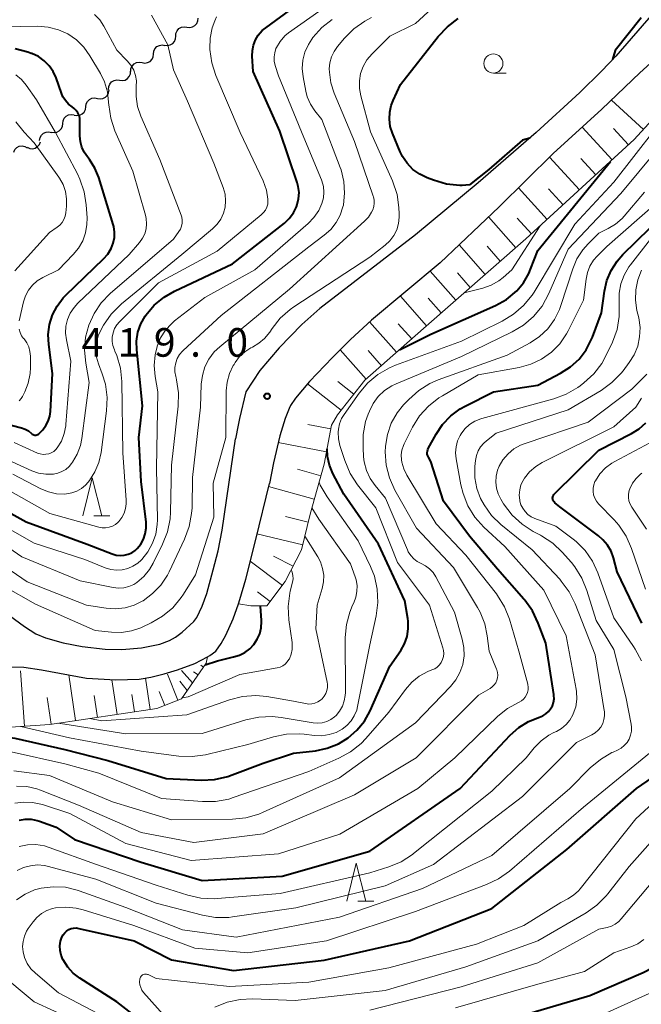
# Model space of a CAD drawing. Units: metres. Extents: x -70000 to -68000, y 24000 to 25500.
# Drawn here: x -69231 to -69149, y 24363 to 24492 of the extents above; entities that cross this region are included whole.
import ezdxf

# ---------------------------------------------------------------- set-up
doc = ezdxf.new("R2010")
doc.units = ezdxf.units.M
for name, color, linetype, lineweight in [('210100_道路縁(街区線)', 7, 'Continuous', 30), ('510200_細流', 7, 'Continuous', 30), ('610111_人工斜面(上)', 7, 'Continuous', 30), ('610199_人工斜面(ヒゲ)', 7, 'Continuous', 30), ('633100_広葉樹林', 7, 'Continuous', 13), ('633200_針葉樹林', 7, 'Continuous', 13), ('710100_等高線(計曲線)', 7, 'Continuous', 40), ('710200_等高線(主曲線)', 7, 'Continuous', 13), ('731200_図化機測定による標高点', 7, 'Continuous', 40)]:
    doc.layers.add(name, color=color, linetype=linetype, lineweight=lineweight)
doc.styles.add('Style-WORKING', font='MS Gothic.ttf')

msp = doc.modelspace()

# ---------------------------------------------------------------- linework, layer by layer
at = {"layer": '210100_道路縁(街区線)', "linetype": 'Continuous', "lineweight": 30, "flags": 128}
for points in [[(-69141.35, 24501.29), (-69144.74, 24496.52), (-69147.86, 24492.63), (-69152.76, 24487.03), (-69154.62, 24485.06), (-69157.49, 24482.23), (-69163.2, 24476.99), (-69170.82, 24470.39), (-69179.04, 24463.58), (-69191.55, 24453.92)], [(-69135.08, 24500.31), (-69135.25, 24499.95), (-69136.19, 24498.33), (-69138.52, 24495.76), (-69140.71, 24493.3), (-69144.38, 24489.61), (-69149.59, 24484.82), (-69154.57, 24480.06), (-69160.96, 24474.23), (-69168.06, 24467.26), (-69175.79, 24459.9), (-69184.77, 24452.41), (-69187.55, 24449.87), (-69188.73, 24448.68)], [(-69191.55, 24453.92), (-69193.94, 24451.82), (-69196.9, 24448.77), (-69199.43, 24445.8), (-69201.26, 24443.01)], [(-69188.73, 24448.68), (-69189.91, 24447.49), (-69192.9, 24444.36), (-69194.76, 24442.17), (-69195.39, 24441.22)], [(-69201.26, 24443.01), (-69202.1, 24439.52), (-69202.26, 24438.62), (-69202.61, 24436.84)], [(-69195.39, 24441.22), (-69195.58, 24440.82), (-69196.11, 24439.52), (-69196.82, 24437.23), (-69197.63, 24433.69), (-69198.18, 24430.96)], [(-69233.6, 24414.64), (-69230.27, 24412.21), (-69228.78, 24411.27), (-69227.52, 24410.74), (-69225.2, 24410.08), (-69222.7, 24409.6), (-69219.72, 24409.23), (-69217.5, 24409.21), (-69214.94, 24409.44), (-69212.53, 24409.91), (-69211.27, 24410.37), (-69210.48, 24410.83), (-69209.6, 24411.47), (-69208.1, 24412.86), (-69207.69, 24413.42), (-69206.97, 24414.87), (-69206.39, 24416.55), (-69205.53, 24419.65), (-69204.91, 24422.14), (-69204.38, 24424.86), (-69202.61, 24436.84)], [(-69233.95, 24406.99), (-69230.35, 24406.87), (-69228.04, 24406.54), (-69222.17, 24405.44), (-69218.3, 24405.21), (-69215.26, 24405.3), (-69213.73, 24405.56), (-69211.99, 24406), (-69210.22, 24406.54), (-69207.96, 24407.39), (-69206.3, 24408.25), (-69205.99, 24408.41), (-69205.18, 24409.01), (-69204.49, 24409.98), (-69203.88, 24411.08), (-69202.91, 24413.22), (-69202.24, 24415.19), (-69202.04, 24415.76), (-69201.28, 24418.42), (-69199.96, 24423.64), (-69198.18, 24430.96)]]:
    msp.add_lwpolyline(points, dxfattribs=at)
at = {"layer": '510200_細流', "linetype": 'Continuous', "lineweight": 30, "flags": 128}
for points in [[(-69208.99, 24490.82), (-69208.62, 24490.77), (-69208.26, 24490.84), (-69207.94, 24491.02), (-69207.7, 24491.3), (-69207.56, 24491.63), (-69207.53, 24492)], [(-69210.44, 24489.64), (-69210.42, 24490), (-69210.27, 24490.34), (-69210.03, 24490.62), (-69209.71, 24490.8), (-69209.35, 24490.87), (-69208.99, 24490.82)], [(-69211.9, 24488.46), (-69211.53, 24488.41), (-69211.17, 24488.48), (-69210.85, 24488.66), (-69210.61, 24488.93), (-69210.47, 24489.27), (-69210.44, 24489.64)], [(-69213.37, 24487.29), (-69213.33, 24487.66), (-69213.18, 24487.99), (-69212.93, 24488.26), (-69212.6, 24488.43), (-69212.24, 24488.49), (-69211.88, 24488.43)], [(-69214.86, 24486.16), (-69214.5, 24486.1), (-69214.14, 24486.16), (-69213.81, 24486.33), (-69213.56, 24486.6), (-69213.41, 24486.93), (-69213.37, 24487.29)], [(-69216.35, 24485.02), (-69216.32, 24485.39), (-69216.16, 24485.72), (-69215.91, 24485.99), (-69215.58, 24486.16), (-69215.22, 24486.22), (-69214.86, 24486.16)], [(-69217.82, 24483.85), (-69217.45, 24483.81), (-69217.09, 24483.88), (-69216.78, 24484.07), (-69216.54, 24484.35), (-69216.4, 24484.69), (-69216.38, 24485.05)], [(-69219.26, 24482.66), (-69219.24, 24483.02), (-69219.1, 24483.36), (-69218.86, 24483.64), (-69218.54, 24483.83), (-69218.18, 24483.9), (-69217.82, 24483.85)], [(-69222.24, 24480.38), (-69222.19, 24480.74), (-69222.03, 24481.07), (-69221.77, 24481.33), (-69221.44, 24481.5), (-69221.08, 24481.55), (-69220.72, 24481.48)], [(-69220.72, 24481.48), (-69220.36, 24481.41), (-69219.99, 24481.46), (-69219.67, 24481.62), (-69219.41, 24481.88), (-69219.25, 24482.21), (-69219.2, 24482.58)], [(-69223.76, 24479.28), (-69223.4, 24479.21), (-69223.03, 24479.26), (-69222.71, 24479.43), (-69222.45, 24479.69), (-69222.28, 24480.02), (-69222.24, 24480.38)], [(-69225.27, 24478.18), (-69225.23, 24478.54), (-69225.08, 24478.88), (-69224.82, 24479.14), (-69224.5, 24479.31), (-69224.13, 24479.37), (-69223.77, 24479.3)], [(-69226.77, 24477.05), (-69226.41, 24476.99), (-69226.05, 24477.05), (-69225.72, 24477.22), (-69225.47, 24477.48), (-69225.31, 24477.81), (-69225.27, 24478.18)], [(-69228.3, 24475.97), (-69228.24, 24476.33), (-69228.07, 24476.65), (-69227.8, 24476.91), (-69227.46, 24477.06), (-69227.1, 24477.09), (-69226.74, 24477.01)], [(-69231.7, 24474.43), (-69231.54, 24474.76), (-69231.28, 24475.02), (-69230.96, 24475.19), (-69230.59, 24475.24), (-69230.23, 24475.18), (-69229.91, 24475)], [(-69229.93, 24475.06), (-69229.6, 24474.91), (-69229.24, 24474.88), (-69228.88, 24474.96), (-69228.57, 24475.15), (-69228.33, 24475.44), (-69228.2, 24475.78)]]:
    msp.add_lwpolyline(points, dxfattribs=at)
at = {"layer": '610111_人工斜面(上)', "linetype": 'Continuous', "lineweight": 13, "flags": 128}
for points in [[(-69135.64, 24492.17), (-69150.33, 24476.08), (-69164.56, 24463.04), (-69177.98, 24451.3), (-69185.64, 24444.51), (-69189.25, 24439.98), (-69190.02, 24438.63), (-69191, 24433.53), (-69192.85, 24426.94), (-69193.96, 24422.29), (-69196.1, 24418.11), (-69198.49, 24414.93), (-69200.61, 24414.92), (-69202.24, 24415.19)], [(-69206.3, 24408.25), (-69206.46, 24407.42)], [(-69206.46, 24407.42), (-69209.71, 24402.74), (-69212.93, 24401.45), (-69226.98, 24399.39), (-69234.08, 24398.88), (-69237.99, 24397.54), (-69254.35, 24386.17), (-69265.8, 24375.79), (-69267.43, 24372.28), (-69268.24, 24368.28), (-69268.37, 24365.22), (-69267.24, 24362.17), (-69265.43, 24359.73), (-69263.62, 24358.3), (-69251.71, 24351.95), (-69248.43, 24348.8), (-69244.88, 24344.42), (-69243.79, 24339.79), (-69243.66, 24336.25), (-69244.53, 24332.57)]]:
    msp.add_lwpolyline(points, dxfattribs=at)
at = {"layer": '610199_人工斜面(ヒゲ)', "linetype": 'Continuous', "lineweight": 13, "flags": 128}
for points in [[(-69149.11, 24477.41), (-69153.32, 24481.26)], [(-69153.24, 24473.42), (-69157.16, 24477.7)], [(-69151.1, 24475.38), (-69153.06, 24477.51)], [(-69157.52, 24469.49), (-69161.43, 24473.76)], [(-69155.38, 24471.45), (-69157.34, 24473.6)], [(-69161.75, 24465.61), (-69165.53, 24469.74)], [(-69159.66, 24467.53), (-69161.58, 24469.63)], [(-69165.87, 24461.89), (-69169.43, 24465.96)], [(-69163.82, 24463.72), (-69165.67, 24465.75)], [(-69169.89, 24458.38), (-69173.3, 24462.27)], [(-69167.9, 24460.12), (-69169.64, 24462.1)], [(-69173.74, 24455.01), (-69177.08, 24458.82)], [(-69171.84, 24456.67), (-69173.5, 24458.58)], [(-69177.58, 24451.65), (-69181, 24455.56)], [(-69175.65, 24453.34), (-69177.34, 24455.27)], [(-69181.49, 24448.19), (-69185.03, 24452.17)], [(-69179.52, 24449.93), (-69181.27, 24451.9)], [(-69185.47, 24444.66), (-69188.89, 24448.52)], [(-69183.49, 24446.42), (-69185.24, 24448.4)], [(-69188.78, 24440.57), (-69193.16, 24444.06)], [(-69187.1, 24442.67), (-69189.21, 24444.35)], [(-69190.11, 24438.15), (-69193.14, 24438.73)], [(-69190.69, 24435.12), (-69197.01, 24436.33)], [(-69191.43, 24431.99), (-69194.51, 24432.85)], [(-69192.29, 24428.92), (-69198.27, 24430.59)], [(-69193.09, 24425.92), (-69196.08, 24426.63)], [(-69193.81, 24422.93), (-69199.81, 24424.36)], [(-69195.07, 24420.13), (-69197.64, 24421.45)], [(-69196.47, 24417.62), (-69200.69, 24420.79)], [(-69198.06, 24415.5), (-69199.73, 24416.76)], [(-69206.82, 24406.9), (-69207.17, 24407.15)], [(-69230.3, 24399.15), (-69230.82, 24406.4)], [(-69223.58, 24399.89), (-69224.45, 24405.87)], [(-69213.79, 24401.32), (-69214.4, 24405.45)], [(-69210.18, 24402.55), (-69211.55, 24405.96)], [(-69208.25, 24404.85), (-69209.7, 24406.46)], [(-69207.53, 24405.88), (-69208.13, 24406.29)], [(-69218.15, 24400.68), (-69218.82, 24405.24)], [(-69208.97, 24403.81), (-69209.92, 24405.07)], [(-69226.79, 24399.42), (-69227.3, 24402.9)], [(-69220.71, 24400.31), (-69221.13, 24403.18)], [(-69215.86, 24401.02), (-69216.19, 24403.31)], [(-69211.89, 24401.87), (-69212.63, 24403.72)]]:
    msp.add_lwpolyline(points, dxfattribs=at)
at = {"layer": '633100_広葉樹林', "linetype": 'Continuous', "lineweight": 13}
msp.add_line((-69168.81, 24484.8), (-69167.14, 24484.8), dxfattribs=at)
msp.add_circle((-69168.81, 24486.05), 1.25, dxfattribs=at)
at = {"layer": '633200_針葉樹林', "linetype": 'Continuous', "lineweight": 13}
for p, q in [((-69221.19, 24426.73), (-69219.11, 24426.73)), ((-69186.57, 24376.19), (-69184.49, 24376.19))]:
    msp.add_line(p, q, dxfattribs=at)
at = {"layer": '633200_針葉樹林', "linetype": 'Continuous', "lineweight": 13, "flags": 128}
for points in [[(-69222.65, 24426.73), (-69221.4, 24431.73), (-69220.15, 24426.73)], [(-69188.03, 24376.19), (-69186.78, 24381.19), (-69185.53, 24376.19)]]:
    msp.add_lwpolyline(points, dxfattribs=at)
at = {"layer": '710100_等高線(計曲線)', "linetype": 'Continuous', "lineweight": 40, "flags": 128}
for points, elevation in [([(-69215.78, 24422.2), (-69215.5, 24422.45), (-69215.03, 24423.03), (-69214.68, 24423.67), (-69214.44, 24424.37), (-69214.32, 24425.1), (-69214.33, 24425.83), (-69214.34, 24425.91), (-69215, 24431.23), (-69215.29, 24437), (-69214.83, 24441.17), (-69215.57, 24448.49), (-69215.59, 24449.65), (-69215.4, 24450.81), (-69215.02, 24451.91), (-69214.45, 24452.92), (-69214.36, 24453.05), (-69213.26, 24454.34), (-69211.96, 24455.41), (-69210.61, 24456.18), (-69203, 24459.77), (-69196.21, 24465.13), (-69195.56, 24465.74), (-69195.02, 24466.46), (-69194.62, 24467.25), (-69194.52, 24467.54), (-69194.34, 24468.32), (-69194.29, 24469.12), (-69194.38, 24469.91), (-69194.53, 24470.45), (-69196.82, 24477.18), (-69200.28, 24485), (-69200.42, 24487), (-69200.41, 24487.74), (-69200.27, 24488.46), (-69200.01, 24489.15), (-69199.63, 24489.78), (-69199.1, 24490.37), (-69194.4, 24493.85)], 410), ([(-69164.05, 24476.25), (-69165.01, 24475.98), (-69169.41, 24472.15), (-69171.96, 24470.14), (-69172.88, 24470.05), (-69173, 24470.05), (-69173.21, 24470.06), (-69174.94, 24470.23), (-69176.67, 24470.73), (-69177.49, 24471.05), (-69178.47, 24471.53), (-69179.36, 24472.17), (-69180.11, 24472.96), (-69180.72, 24473.87), (-69181.02, 24474.48), (-69182.04, 24476.93), (-69182.32, 24477.81), (-69182.44, 24478.73), (-69182.4, 24479.66), (-69182.2, 24480.56), (-69181.96, 24481.18), (-69181, 24483.3), (-69176.04, 24489.6), (-69174.84, 24490.87), (-69173.42, 24491.93)], 420), ([(-69149.44, 24492.02), (-69152.86, 24487.76), (-69153.17, 24486.59)], 420), ([(-69229.04, 24437.35), (-69228.92, 24437.33), (-69228.79, 24437.33), (-69228.66, 24437.35), (-69228.54, 24437.4), (-69228.43, 24437.46), (-69228.33, 24437.54), (-69228.31, 24437.57), (-69227.89, 24438.02), (-69227.48, 24438.56), (-69227.16, 24439.16), (-69226.96, 24439.81), (-69226.87, 24440.43), (-69226.59, 24445.41), (-69227.1, 24449.21), (-69227.16, 24450.52), (-69227, 24451.83), (-69226.61, 24453.08), (-69226, 24454.25), (-69225.21, 24455.3), (-69224.86, 24455.66), (-69219.91, 24460.42), (-69219.36, 24461.06), (-69218.92, 24461.78), (-69218.64, 24462.51), (-69218.49, 24463.23), (-69218.47, 24463.95), (-69218.57, 24464.67), (-69218.64, 24464.94), (-69220.54, 24471.1), (-69221.04, 24472.34), (-69221.75, 24473.47), (-69222.01, 24473.8), (-69222.44, 24474.41), (-69222.76, 24475.08), (-69222.95, 24475.79), (-69223.02, 24476.57), (-69223.01, 24478.49), (-69223.04, 24478.87), (-69223.13, 24479.24), (-69223.29, 24479.59), (-69223.51, 24479.9), (-69223.78, 24480.17), (-69224.02, 24480.35), (-69224.5, 24480.72), (-69224.92, 24481.18), (-69225.25, 24481.69), (-69225.44, 24482.14), (-69226.15, 24484.15), (-69226.54, 24484.99), (-69227.06, 24485.75), (-69227.71, 24486.41), (-69228.46, 24486.95), (-69229.3, 24487.35), (-69229.39, 24487.38), (-69229.83, 24487.54), (-69231.52, 24487.97)], 400), ([(-69181.13, 24448.5), (-69177, 24450.54), (-69168.53, 24454.33), (-69167.11, 24455.12), (-69165.75, 24456.25), (-69164.86, 24457.31), (-69164.16, 24458.52), (-69163.93, 24459.07), (-69163, 24461.53), (-69153.45, 24473.22)], 430), ([(-69162.33, 24400.51), (-69161.93, 24400.75), (-69161.59, 24401.06), (-69161.3, 24401.42), (-69161.07, 24401.83), (-69160.93, 24402.27), (-69160.86, 24402.73), (-69160.87, 24403.19), (-69160.89, 24403.31), (-69161.95, 24410.05), (-69162.93, 24412.68), (-69163.67, 24414.26), (-69164.68, 24415.68), (-69164.81, 24415.82), (-69168.27, 24419.73), (-69171.94, 24424.06), (-69175.36, 24428.64), (-69177, 24433.85), (-69177.33, 24434.42), (-69177.41, 24434.61), (-69177.47, 24434.81), (-69177.48, 24435.02), (-69177.46, 24435.23), (-69177.41, 24435.43), (-69177.34, 24435.58), (-69176.33, 24437.44), (-69175.47, 24438.73), (-69174.4, 24439.85), (-69173.15, 24440.77), (-69172.52, 24441.12), (-69168.81, 24443), (-69163, 24443.87), (-69160, 24445.43), (-69158.71, 24446.26), (-69157.58, 24447.3), (-69156.64, 24448.52), (-69155.94, 24449.88), (-69155.82, 24450.17), (-69154.64, 24453.36), (-69154.25, 24456.18), (-69153.94, 24457.59), (-69153.38, 24458.92), (-69152.6, 24460.13), (-69151.84, 24460.99), (-69143, 24469.61)], 440), ([(-69236.27, 24439.73), (-69230.66, 24438.28), (-69230.19, 24438.11), (-69229.76, 24437.87), (-69229.37, 24437.54), (-69229.28, 24437.46), (-69229.16, 24437.4), (-69229.04, 24437.35)], 400), ([(-69149.35, 24412.65), (-69152.59, 24419.41), (-69153.06, 24421.21), (-69153.38, 24422.08), (-69153.84, 24422.89), (-69154.44, 24423.6), (-69155.02, 24424.11), (-69160.1, 24427.9), (-69160.76, 24428.45), (-69160.86, 24428.55), (-69160.94, 24428.66), (-69161, 24428.78), (-69161.03, 24428.91), (-69161.04, 24429.05), (-69161.03, 24429.18), (-69161, 24429.31), (-69160.94, 24429.43), (-69160.87, 24429.55), (-69160.81, 24429.61), (-69155, 24435.34), (-69150.69, 24437.52), (-69149.68, 24438.14), (-69148.8, 24438.93)], 450), ([(-69190.6, 24396.26), (-69189.12, 24396.84), (-69187.86, 24397.61), (-69186.7, 24398.62), (-69185.72, 24399.81), (-69184.97, 24401.17), (-69182.37, 24407), (-69180.96, 24409.08), (-69180.46, 24409.96), (-69180.13, 24410.92), (-69179.97, 24411.92), (-69179.98, 24412.93), (-69180.03, 24413.29), (-69180.41, 24415.59), (-69183.86, 24423), (-69188.43, 24429.57), (-69189.85, 24432.29), (-69190.31, 24433.37), (-69190.57, 24434.51), (-69190.61, 24435.53)], 430), ([(-69234.53, 24428.4), (-69230.04, 24425.96), (-69222.08, 24423), (-69218.79, 24421.73), (-69218.28, 24421.58), (-69217.75, 24421.52), (-69217.22, 24421.56), (-69216.7, 24421.69), (-69216.22, 24421.9), (-69215.78, 24422.2)], 410), ([(-69206.6, 24407.21), (-69204.98, 24407.71), (-69202.88, 24408.23), (-69202.11, 24408.46), (-69201.39, 24408.82), (-69200.75, 24409.3), (-69200.2, 24409.88), (-69199.76, 24410.54), (-69199.44, 24411.28), (-69199.26, 24412.06), (-69199.21, 24412.86), (-69199.22, 24413.02), (-69199.34, 24414.91)], 420), ([(-69231, 24386.82), (-69230.21, 24386.95), (-69229.41, 24386.94), (-69228.63, 24386.79), (-69228.31, 24386.69), (-69226.11, 24385.89), (-69223.72, 24384.28), (-69215, 24381.32), (-69207, 24378.91), (-69196.5, 24379.5), (-69185, 24382.78), (-69173.18, 24391), (-69166.6, 24397.98), (-69165.48, 24398.98), (-69164.2, 24399.77), (-69162.76, 24400.34), (-69162.33, 24400.51)], 440), ([(-69239.32, 24396.62), (-69238.57, 24396.91), (-69238.2, 24397.01), (-69236.22, 24397.52), (-69234.5, 24397.8), (-69232.76, 24397.77), (-69231.55, 24397.58), (-69225, 24396.1), (-69219.34, 24394.66), (-69211.71, 24392.29), (-69207.09, 24392.09), (-69205.35, 24392.17), (-69203.64, 24392.55), (-69203.05, 24392.76), (-69199, 24394.32), (-69195, 24395.6), (-69192.15, 24395.94), (-69190.6, 24396.26)], 430), ([(-69223.17, 24372.64), (-69215.9, 24371), (-69211, 24368.51), (-69202.87, 24367.13), (-69191, 24368.47), (-69179.81, 24371), (-69169, 24375.24), (-69159.16, 24383), (-69150.04, 24391), (-69145, 24394.45)], 450), ([(-69167, 24360.63), (-69156.17, 24363.83), (-69149.18, 24366.84), (-69147.92, 24367.51), (-69146.8, 24368.4), (-69145.85, 24369.46), (-69145.66, 24369.73), (-69144.32, 24371.68), (-69143.06, 24375.04), (-69142.31, 24376.61), (-69141.3, 24378.03), (-69140.87, 24378.5), (-69136.5, 24383), (-69128.96, 24388.41), (-69128.62, 24388.7), (-69128.34, 24389.04), (-69128.12, 24389.43), (-69127.97, 24389.86), (-69127.94, 24390), (-69127.9, 24390.39)], 460), ([(-69211.89, 24358.11), (-69218.19, 24363), (-69223.02, 24366.09), (-69223.89, 24366.76), (-69224.62, 24367.56), (-69225.22, 24368.5), (-69225.25, 24368.57), (-69225.48, 24369.13), (-69225.61, 24369.73), (-69225.63, 24370.34), (-69225.55, 24370.94), (-69225.37, 24371.5), (-69225.22, 24371.8), (-69225.01, 24372.07), (-69224.76, 24372.29), (-69224.48, 24372.47), (-69224.17, 24372.6), (-69223.84, 24372.67), (-69223.51, 24372.69), (-69223.17, 24372.64)], 450)]:
    msp.add_lwpolyline(points, dxfattribs=dict(at, elevation=elevation))
at = {"layer": '710200_等高線(主曲線)', "linetype": 'Continuous', "lineweight": 13, "flags": 128}
for points, elevation in [([(-69233, 24417.49), (-69228.83, 24415.17), (-69221, 24411.71), (-69218.88, 24411.47), (-69217.57, 24411.44), (-69216.27, 24411.64), (-69215.02, 24412.06), (-69214.84, 24412.14), (-69213.68, 24412.69), (-69212.17, 24413.57), (-69210.84, 24414.69), (-69209.72, 24416.03), (-69209.44, 24416.47), (-69207.87, 24419), (-69205.44, 24426.56), (-69205.54, 24431), (-69203.87, 24437), (-69203.82, 24443.12), (-69203.71, 24444.28), (-69203.4, 24445.39), (-69202.91, 24446.44), (-69202.81, 24446.59), (-69202.65, 24446.86), (-69202.08, 24447.61), (-69201.4, 24448.24), (-69200.61, 24448.75), (-69200.41, 24448.86), (-69199.56, 24449.36), (-69198.81, 24450), (-69198.13, 24450.83), (-69197.82, 24451.29), (-69196.74, 24452.66), (-69195.43, 24453.81), (-69194.98, 24454.12), (-69185, 24460.65), (-69183, 24462.22), (-69182.38, 24462.8), (-69181.87, 24463.48), (-69181.48, 24464.24), (-69181.24, 24465.05), (-69181.14, 24465.9), (-69181.14, 24466.33), (-69181.19, 24467.17), (-69181.44, 24468.89), (-69182.04, 24470.68), (-69184.9, 24477.1), (-69186.19, 24481.83), (-69186.37, 24482.79), (-69186.37, 24483.77), (-69186.21, 24484.74), (-69185.88, 24485.66), (-69185.39, 24486.51), (-69184.72, 24487.31), (-69182.37, 24489.63), (-69179, 24491.31), (-69174.23, 24495.77)], 418), ([(-69192.33, 24465.86), (-69191.71, 24466.78), (-69191.29, 24467.71), (-69191.1, 24468.44), (-69191.03, 24469.18), (-69191.1, 24469.93), (-69191.3, 24470.65), (-69191.36, 24470.81), (-69193.65, 24476.35), (-69197, 24484.43), (-69197.42, 24485.78), (-69197.54, 24486.34), (-69197.56, 24486.91), (-69197.48, 24487.47), (-69197.31, 24488.01), (-69197.24, 24488.15), (-69196.77, 24488.95), (-69196.17, 24489.66), (-69195.68, 24490.08), (-69190.07, 24494.01)], 412), ([(-69235, 24435.2), (-69229.33, 24432.65), (-69228.44, 24432.33), (-69227.5, 24432.18), (-69226.48, 24432.2), (-69225.91, 24432.32), (-69225.37, 24432.53), (-69224.87, 24432.83), (-69224.43, 24433.22), (-69224.13, 24433.58), (-69224, 24433.77), (-69223.39, 24434.81), (-69222.96, 24435.94), (-69222.77, 24436.88), (-69221.79, 24444.21), (-69222.25, 24446.75), (-69222.41, 24448.45), (-69222.27, 24450.15), (-69221.86, 24451.74), (-69221.16, 24453.28), (-69220.21, 24454.67), (-69219.03, 24455.88), (-69210.76, 24463), (-69210.03, 24464), (-69209.82, 24464.34), (-69209.68, 24464.71), (-69209.6, 24465.1), (-69209.59, 24465.49), (-69209.66, 24465.88), (-69209.74, 24466.16), (-69212.55, 24473.45), (-69215.03, 24479.16), (-69215.46, 24480.42), (-69215.65, 24481.74), (-69215.63, 24483), (-69215.62, 24483.04), (-69215.61, 24483.77), (-69215.72, 24484.49), (-69215.96, 24485.17), (-69216.32, 24485.81), (-69216.8, 24486.41), (-69218.19, 24487.81), (-69219.86, 24490.94), (-69220.41, 24491.77), (-69221.09, 24492.49)], 404), ([(-69234.87, 24421.46), (-69229.92, 24418.08), (-69222.15, 24415), (-69219.57, 24414.61), (-69218.33, 24414.54), (-69217.09, 24414.67), (-69215.89, 24415.03), (-69214.78, 24415.58), (-69214.73, 24415.61), (-69213.48, 24416.54), (-69212.4, 24417.66), (-69211.54, 24418.96), (-69211.32, 24419.41), (-69209.29, 24423.69), (-69208.68, 24425.32), (-69208.37, 24427.04), (-69208.32, 24427.79), (-69208.25, 24431.75), (-69207.19, 24441), (-69207.1, 24444), (-69206.96, 24445.15), (-69206.62, 24446.26), (-69206.1, 24447.29), (-69205.41, 24448.22), (-69204.68, 24448.91), (-69195.53, 24456.47), (-69185.71, 24465.36), (-69185.19, 24465.92), (-69184.77, 24466.57), (-69184.62, 24466.88), (-69184.48, 24467.29), (-69184.42, 24467.72), (-69184.43, 24468.15), (-69184.52, 24468.57), (-69184.55, 24468.67), (-69187, 24475.83), (-69189.67, 24482.15), (-69190.11, 24483.5), (-69190.31, 24484.9), (-69190.32, 24485.34), (-69190.24, 24486.14), (-69190.03, 24486.91), (-69189.69, 24487.64), (-69189.25, 24488.28), (-69188.33, 24489.37), (-69187.11, 24490.61), (-69185.68, 24491.61), (-69184.77, 24492.08)], 416), ([(-69232.36, 24430.11), (-69226.98, 24427.02), (-69220.55, 24425.25), (-69220.1, 24425.16), (-69219.64, 24425.16), (-69219.18, 24425.24), (-69218.75, 24425.39), (-69218.35, 24425.62), (-69218, 24425.91), (-69217.91, 24426), (-69217.52, 24426.51), (-69217.22, 24427.08), (-69217.02, 24427.69), (-69216.94, 24428.33), (-69216.94, 24428.78), (-69217.41, 24435), (-69217.53, 24444.36), (-69217.71, 24446.09), (-69218.18, 24447.77), (-69218.42, 24448.34), (-69218.49, 24448.51), (-69218.68, 24449.05), (-69218.78, 24449.61), (-69218.77, 24450.18), (-69218.66, 24450.74), (-69218.46, 24451.28), (-69218.17, 24451.77), (-69217.82, 24452.18), (-69212.73, 24457.27), (-69205, 24461.45), (-69199.24, 24466.19), (-69198.94, 24466.49), (-69198.69, 24466.83), (-69198.51, 24467.22), (-69198.4, 24467.62), (-69198.36, 24468.04), (-69198.37, 24468.26), (-69198.57, 24469.46), (-69199.01, 24470.68), (-69202.01, 24477), (-69205.2, 24484.47), (-69205.74, 24486.12), (-69205.99, 24487.88), (-69206, 24488), (-69205.95, 24489.38), (-69205.66, 24490.73), (-69205.32, 24491.64), (-69205.09, 24492.17)], 408), ([(-69220.25, 24435.02), (-69219.52, 24440.51), (-69219.45, 24442.25), (-69219.67, 24443.98), (-69220.08, 24445.35), (-69220.58, 24446.66), (-69220.83, 24447.56), (-69220.92, 24448.48), (-69220.85, 24449.41), (-69220.62, 24450.32), (-69220.23, 24451.18), (-69219.92, 24451.72), (-69218.93, 24453.16), (-69217.71, 24454.4), (-69217.55, 24454.54), (-69209.66, 24461), (-69205.64, 24464.36), (-69205.04, 24464.96), (-69204.56, 24465.64), (-69204.2, 24466.41), (-69203.98, 24467.22), (-69203.91, 24468.06), (-69203.98, 24468.9), (-69204.23, 24469.79), (-69205.45, 24473), (-69208.89, 24481.11), (-69210.76, 24485.24), (-69211.48, 24488.52), (-69213.63, 24492.37)], 406), ([(-69193.06, 24488.56), (-69192.63, 24489.22), (-69192.46, 24489.45), (-69191.31, 24490.76), (-69189.95, 24491.84)], 414), ([(-69188.97, 24438.81), (-69188.7, 24439.5), (-69188.38, 24440.04), (-69186.4, 24442.84), (-69185.28, 24444.17), (-69183.94, 24445.29), (-69182.43, 24446.15), (-69181.65, 24446.48), (-69173, 24449.63), (-69167.64, 24452.26), (-69166.15, 24453.16), (-69164.84, 24454.31), (-69163.74, 24455.66), (-69163.48, 24456.08), (-69158.11, 24465), (-69153, 24470.5), (-69144.85, 24481), (-69133, 24492.75)], 432), ([(-69231.65, 24436.35), (-69228.56, 24434.97), (-69228.21, 24434.85), (-69227.84, 24434.79), (-69227.48, 24434.8), (-69227.11, 24434.87), (-69226.77, 24435), (-69226.45, 24435.19), (-69226.17, 24435.44), (-69225.99, 24435.65), (-69225.44, 24436.54), (-69225.07, 24437.51), (-69224.86, 24438.53), (-69224.84, 24438.73), (-69224.2, 24447), (-69224.79, 24449.81), (-69224.9, 24450.71), (-69224.84, 24451.6), (-69224.64, 24452.48), (-69224.28, 24453.31), (-69223.79, 24454.06), (-69223.29, 24454.61), (-69216.57, 24461), (-69215.2, 24462.58), (-69214.81, 24463.13), (-69214.52, 24463.73), (-69214.33, 24464.37), (-69214.27, 24465.04), (-69214.31, 24465.71), (-69214.42, 24466.18), (-69216.09, 24471.91), (-69218.42, 24477.24), (-69218.97, 24478.89), (-69219.23, 24480.61), (-69219.25, 24480.92), (-69219.25, 24481), (-69219.41, 24482.35), (-69219.8, 24483.66), (-69220.33, 24484.73), (-69221.71, 24487.07), (-69222.5, 24488.18), (-69223.47, 24489.14), (-69224.6, 24489.92), (-69225.84, 24490.48), (-69227.16, 24490.83), (-69228.58, 24490.93), (-69233.13, 24490.87)], 402), ([(-69233.33, 24423.24), (-69230.62, 24421.38), (-69223, 24418.2), (-69218.64, 24417.33), (-69217.96, 24417.26), (-69217.27, 24417.31), (-69216.6, 24417.47), (-69215.96, 24417.75), (-69215.56, 24418), (-69214.65, 24418.78), (-69213.89, 24419.71), (-69213.41, 24420.54), (-69212.18, 24423.01), (-69211.54, 24424.63), (-69211.2, 24426.34), (-69211.14, 24427.23), (-69211, 24433.37), (-69210.13, 24441.11), (-69210.08, 24442.85), (-69210.34, 24444.57), (-69210.41, 24444.84), (-69210.46, 24445.01), (-69210.56, 24445.6), (-69210.56, 24446.2), (-69210.46, 24446.79), (-69210.26, 24447.35), (-69209.96, 24447.87), (-69209.58, 24448.33), (-69209.47, 24448.43), (-69204.5, 24453), (-69193, 24462.03), (-69190.99, 24463.53), (-69190.14, 24464.29), (-69189.43, 24465.18), (-69188.89, 24466.17), (-69188.53, 24467.25), (-69188.48, 24467.49), (-69188.48, 24467.52), (-69188.31, 24469.06), (-69188.41, 24470.59), (-69188.78, 24472.09), (-69188.89, 24472.4), (-69191.29, 24478.71), (-69192.21, 24479.85), (-69192.78, 24480.71), (-69193.2, 24481.66), (-69193.4, 24482.44), (-69193.75, 24484.29), (-69193.87, 24485.39), (-69193.78, 24486.49), (-69193.51, 24487.55), (-69193.06, 24488.56)], 414), ([(-69230.97, 24452.3), (-69230.39, 24454.81), (-69230.13, 24455.6), (-69229.74, 24456.33), (-69229.23, 24456.98), (-69228.61, 24457.54), (-69227.86, 24458), (-69225.84, 24459), (-69223.88, 24461), (-69223.18, 24461.85), (-69222.64, 24462.8), (-69222.27, 24463.83), (-69222.09, 24464.92), (-69222.08, 24465.8), (-69222.19, 24467.51), (-69222.45, 24469.23), (-69223.01, 24470.88), (-69223.35, 24471.59), (-69226.23, 24477), (-69228.7, 24481.3), (-69230.04, 24483.2), (-69230.67, 24483.94), (-69231.43, 24484.56)], 398), ([(-69231.55, 24458.85), (-69227, 24463.89), (-69226, 24464.57), (-69225.65, 24464.85), (-69225.35, 24465.2), (-69225.12, 24465.59), (-69224.96, 24466.01), (-69224.87, 24466.45), (-69224.78, 24467.35), (-69224.76, 24468.31), (-69224.91, 24469.27), (-69225.22, 24470.18), (-69225.69, 24471.02), (-69225.79, 24471.16), (-69229, 24475.64), (-69230.33, 24477.05), (-69231.41, 24478.41)], 396), ([(-69231.69, 24393.28), (-69227, 24392.68), (-69218.76, 24389.24), (-69211, 24386.86), (-69202.99, 24386.97), (-69201.25, 24387.15), (-69199.58, 24387.62), (-69199.01, 24387.86), (-69189, 24392.38), (-69179, 24399.59), (-69174.44, 24404.34), (-69173.73, 24405.21), (-69173.19, 24406.19), (-69172.83, 24407.26), (-69172.66, 24408.37), (-69172.68, 24409.49), (-69172.89, 24410.55), (-69173.89, 24414.11), (-69176.35, 24418.73), (-69176.72, 24419.29), (-69177.18, 24419.78), (-69177.71, 24420.18), (-69178.27, 24420.47), (-69178.79, 24420.74), (-69179.25, 24421.1), (-69179.64, 24421.53), (-69179.96, 24422.02), (-69180.07, 24422.27), (-69182.93, 24429.07), (-69184.29, 24430.71), (-69184.95, 24431.65), (-69185.44, 24432.7), (-69185.74, 24433.82), (-69185.82, 24434.47), (-69185.9, 24435.64), (-69185.88, 24437.39), (-69185.56, 24439.1), (-69185.23, 24440.06), (-69185.07, 24440.46), (-69184.57, 24441.47), (-69183.9, 24442.38), (-69183.08, 24443.16), (-69182.14, 24443.78), (-69181.55, 24444.06), (-69173, 24447.64), (-69166.35, 24450.85), (-69164.86, 24451.74), (-69163.54, 24452.87), (-69162.43, 24454.22), (-69161.52, 24455.88), (-69159, 24461.7), (-69152.1, 24469), (-69145, 24477.51)], 434), ([(-69168.5, 24404.85), (-69168.35, 24405.17), (-69168.26, 24405.51), (-69168.23, 24405.86), (-69168.26, 24406.21), (-69168.35, 24406.55), (-69168.39, 24406.64), (-69169.38, 24409), (-69169.61, 24411), (-69169.93, 24412.59), (-69170.53, 24414.11), (-69170.87, 24414.73), (-69174.02, 24419.98), (-69178.88, 24425.12), (-69181.71, 24430.11), (-69182.43, 24431.7), (-69182.87, 24433.39), (-69183, 24435.13), (-69182.97, 24435.84), (-69182.97, 24435.89), (-69182.71, 24437.42), (-69182.19, 24438.88), (-69181.42, 24440.23), (-69180.58, 24441.27), (-69179.9, 24442), (-69178.6, 24443.16), (-69177.12, 24444.07), (-69176.03, 24444.55), (-69167, 24447.82), (-69164, 24449.44), (-69162.76, 24450.25), (-69161.69, 24451.27), (-69160.81, 24452.46), (-69160.14, 24453.78), (-69159.95, 24454.3), (-69158.4, 24459.12), (-69157.85, 24460.43), (-69157.07, 24461.63), (-69156.4, 24462.4), (-69155, 24463.79), (-69153.77, 24464.4), (-69152.79, 24464.99), (-69151.93, 24465.74), (-69151.65, 24466.05), (-69149, 24469.18)], 436), ([(-69168.25, 24416.28), (-69168.42, 24416.5), (-69172.41, 24421.59), (-69176.3, 24425.7), (-69180.14, 24432.05), (-69180.54, 24432.88), (-69180.8, 24433.77), (-69180.86, 24434.1), (-69180.88, 24434.73), (-69180.8, 24435.35), (-69180.61, 24435.94), (-69180.5, 24436.19), (-69179.41, 24438.35), (-69178.49, 24439.83), (-69177.32, 24441.13), (-69175.95, 24442.21), (-69175.49, 24442.49), (-69170.79, 24445.21), (-69165.41, 24446.19), (-69163.9, 24446.61), (-69162.48, 24447.28), (-69161.21, 24448.19), (-69160.1, 24449.3), (-69159.21, 24450.59), (-69158.99, 24451.01), (-69156.98, 24455.02), (-69156.65, 24457.79), (-69156.47, 24458.66), (-69156.15, 24459.49), (-69155.68, 24460.24), (-69155.2, 24460.8), (-69153.94, 24462.06), (-69145, 24469.86)], 438), ([(-69234.33, 24426.15), (-69229, 24423.15), (-69222.38, 24421), (-69219.69, 24419.92), (-69218.97, 24419.7), (-69218.23, 24419.61), (-69217.48, 24419.66), (-69216.75, 24419.83), (-69216.06, 24420.12), (-69215.43, 24420.53), (-69214.99, 24420.93), (-69214.9, 24421.02), (-69214.1, 24422.01), (-69213.48, 24423.13), (-69213.07, 24424.33), (-69212.87, 24425.59), (-69212.85, 24426.22), (-69212.97, 24433), (-69212.78, 24443), (-69213.15, 24445), (-69213.28, 24446.43), (-69213.16, 24447.85), (-69212.9, 24448.94), (-69212.88, 24449), (-69212.44, 24450.08), (-69211.81, 24451.07), (-69211.02, 24451.93), (-69210.6, 24452.29), (-69206.64, 24455.36), (-69200.07, 24459), (-69193.11, 24465.05), (-69192.33, 24465.86)], 412), ([(-69172.66, 24455.96), (-69172.64, 24455.97), (-69170.18, 24456.61), (-69169.09, 24457), (-69168.09, 24457.57), (-69167.54, 24458), (-69166.38, 24459), (-69162.67, 24464.77)], 428), ([(-69180.9, 24381.38), (-69179.43, 24382.32), (-69179.26, 24382.45), (-69169, 24390.64), (-69164.5, 24395), (-69163.44, 24396.31), (-69162.56, 24397.22), (-69161.54, 24397.97), (-69160.87, 24398.32), (-69160.55, 24398.47), (-69159.87, 24398.86), (-69159.28, 24399.36), (-69158.78, 24399.96), (-69158.39, 24400.63), (-69158.33, 24400.77), (-69158.02, 24401.71), (-69157.88, 24402.69), (-69157.92, 24403.68), (-69157.97, 24404.02), (-69159.25, 24411), (-69162.18, 24417), (-69167.3, 24422.7), (-69170.05, 24425.27), (-69171.22, 24426.57), (-69172.14, 24428.05), (-69172.79, 24429.67), (-69173.06, 24430.78), (-69173.69, 24434.22), (-69173.76, 24435.01), (-69173.7, 24435.79), (-69173.5, 24436.56), (-69173.17, 24437.27), (-69173.04, 24437.49), (-69172.53, 24438.14), (-69171.92, 24438.69), (-69171.23, 24439.13), (-69170.46, 24439.44), (-69170.33, 24439.48), (-69160.88, 24442.08), (-69159.25, 24442.68), (-69157.74, 24443.56), (-69157.45, 24443.78), (-69156.94, 24444.17), (-69155.65, 24445.35), (-69154.59, 24446.73), (-69153.96, 24447.87), (-69153.2, 24449.51), (-69152.6, 24451.15), (-69152.3, 24452.86), (-69152.3, 24454.6), (-69152.3, 24454.7), (-69152.3, 24455.93), (-69152.09, 24457.15), (-69151.66, 24458.31), (-69151.04, 24459.38), (-69150.84, 24459.65), (-69148.23, 24463)], 442), ([(-69155.91, 24398), (-69155.46, 24398.28), (-69155.06, 24398.63), (-69154.73, 24399.04), (-69154.48, 24399.5), (-69154.31, 24400.01), (-69154.23, 24400.53), (-69154.24, 24401.06), (-69154.27, 24401.22), (-69155.48, 24408.52), (-69158.09, 24415.21), (-69158.87, 24416.77), (-69159.9, 24418.17), (-69160.11, 24418.41), (-69163.73, 24422.27), (-69167.82, 24425.6), (-69169.04, 24426.79), (-69170.03, 24428.17), (-69170.48, 24429), (-69170.97, 24430.33), (-69171.22, 24431.72), (-69171.22, 24433.2), (-69171.15, 24434.01), (-69171.03, 24434.64), (-69170.81, 24435.24), (-69170.49, 24435.79), (-69170.08, 24436.27), (-69169.72, 24436.59), (-69168.44, 24437.56), (-69159, 24440.64), (-69154.69, 24443.18), (-69153.28, 24444.2), (-69152.06, 24445.44), (-69151.81, 24445.75), (-69151, 24446.82), (-69150.35, 24447.86), (-69149.89, 24448.99), (-69149.63, 24450.19), (-69149.58, 24451.42), (-69149.76, 24452.69), (-69149.99, 24453.66), (-69150.19, 24455.01), (-69150.15, 24456.37), (-69149.87, 24457.7), (-69149.37, 24458.97)], 444), ([(-69230.98, 24441.8), (-69230.72, 24442.1), (-69230.54, 24442.4), (-69230.25, 24442.99), (-69229.8, 24444.15), (-69229.55, 24445.38), (-69229.5, 24446.18), (-69229.51, 24447.67), (-69229.56, 24448.28), (-69229.72, 24448.88), (-69229.98, 24449.44), (-69230.34, 24449.94), (-69230.39, 24450), (-69230.66, 24450.36), (-69230.86, 24450.77), (-69230.98, 24451.2)], 398), ([(-69153.1, 24395.75), (-69152.54, 24396), (-69152.07, 24396.26), (-69151.65, 24396.6), (-69151.29, 24397.01), (-69151.01, 24397.47), (-69150.82, 24397.97), (-69150.72, 24398.5), (-69150.71, 24399.04), (-69150.76, 24399.42), (-69151.46, 24403), (-69153, 24409.21), (-69155.32, 24413), (-69156.54, 24416.95), (-69157.19, 24418.57), (-69158.12, 24420.04), (-69158.58, 24420.61), (-69159.77, 24421.96), (-69161.03, 24423.16), (-69162.48, 24424.13), (-69162.65, 24424.22), (-69163.58, 24424.7), (-69165.05, 24425.64), (-69166.33, 24426.82), (-69167.47, 24428.33), (-69167.82, 24428.9), (-69168.18, 24429.61), (-69168.4, 24430.37), (-69168.49, 24431.15), (-69168.45, 24431.94), (-69168.26, 24432.71), (-69168.06, 24433.23), (-69167.55, 24434.1), (-69166.89, 24434.87), (-69166.11, 24435.51), (-69165.24, 24436.01), (-69164.66, 24436.23), (-69156.39, 24439), (-69150.67, 24443.33), (-69148.68, 24445.32)], 446), ([(-69149.41, 24407.71), (-69150.2, 24409.26), (-69150.42, 24409.61), (-69153, 24413.37), (-69155.11, 24419.24), (-69155.82, 24420.78), (-69156.78, 24422.17), (-69157.97, 24423.37), (-69158.34, 24423.66), (-69160.6, 24425.4), (-69163.38, 24426.4), (-69163.86, 24426.62), (-69164.29, 24426.92), (-69164.66, 24427.29), (-69164.96, 24427.72), (-69165.19, 24428.19), (-69165.32, 24428.67), (-69165.34, 24428.79), (-69165.41, 24429.46), (-69165.36, 24430.13), (-69165.2, 24430.78), (-69164.92, 24431.39), (-69164.74, 24431.68), (-69164.06, 24432.51), (-69163.25, 24433.21), (-69162.41, 24433.72), (-69153, 24438.42), (-69150.14, 24441), (-69149.39, 24442.18)], 448), ([(-69232.05, 24395.8), (-69225, 24394.2), (-69220.54, 24393), (-69212.33, 24389.67), (-69206.96, 24389.26), (-69205.22, 24389.28), (-69203.51, 24389.6), (-69202.94, 24389.78), (-69193, 24393.22), (-69189.05, 24394.95), (-69187.52, 24395.79), (-69186.16, 24396.88), (-69185.53, 24397.54), (-69182.52, 24401), (-69180.33, 24403.97), (-69179.5, 24404.92), (-69178.52, 24405.71), (-69177.41, 24406.31), (-69176.87, 24406.52), (-69176.5, 24406.69), (-69176.17, 24406.91), (-69175.88, 24407.19), (-69175.64, 24407.52), (-69175.47, 24407.88), (-69175.36, 24408.27), (-69175.31, 24408.67), (-69175.34, 24409.07), (-69175.42, 24409.41), (-69177.2, 24415), (-69181.37, 24420.63), (-69184.23, 24427.77), (-69186.63, 24430.81), (-69187.58, 24432.27), (-69188.3, 24433.99), (-69188.93, 24435.97), (-69189.12, 24436.83), (-69189.16, 24437.71), (-69189.13, 24438.08), (-69188.97, 24438.81)], 432), ([(-69148.86, 24417.14), (-69150.68, 24422.47), (-69151.38, 24424.06), (-69152.35, 24425.51), (-69152.97, 24426.21), (-69155.01, 24428.32), (-69155.3, 24428.67), (-69155.52, 24429.06), (-69155.67, 24429.48), (-69155.74, 24429.93), (-69155.73, 24430.38), (-69155.65, 24430.82), (-69155.49, 24431.24), (-69155.44, 24431.34), (-69154.86, 24432.23), (-69154.12, 24433.02), (-69153.27, 24433.66), (-69152.88, 24433.88), (-69146.97, 24437)], 452), ([(-69231.79, 24432.21), (-69228.12, 24430.28), (-69227.14, 24429.87), (-69226.1, 24429.64), (-69225.04, 24429.59), (-69224.77, 24429.61), (-69224.08, 24429.73), (-69223.42, 24429.97), (-69222.81, 24430.32), (-69222.27, 24430.77), (-69221.92, 24431.17), (-69221.76, 24431.38), (-69221.04, 24432.5), (-69220.53, 24433.73), (-69220.25, 24435.02)], 406), ([(-69188.01, 24399.25), (-69187.47, 24399.84), (-69187.04, 24400.52), (-69186.73, 24401.27), (-69186.61, 24401.74), (-69185, 24409.8), (-69184.16, 24413.63), (-69183.94, 24415.36), (-69184.03, 24417.1), (-69184.41, 24418.81), (-69184.93, 24420.1), (-69186.54, 24423.46), (-69190.62, 24429.23), (-69191.5, 24430.74), (-69191.66, 24431.17)], 428), ([(-69148.72, 24425), (-69150.67, 24427.87), (-69150.89, 24428.26), (-69151.04, 24428.69), (-69151.11, 24429.14), (-69151.11, 24429.59), (-69151.02, 24430.04), (-69150.94, 24430.28), (-69150.59, 24431), (-69150.11, 24431.65), (-69149.52, 24432.21), (-69149.34, 24432.35)], 454), ([(-69186.69, 24416.82), (-69186.68, 24417.59), (-69186.81, 24418.35), (-69186.92, 24418.73), (-69187.54, 24420.46), (-69191.7, 24426.28), (-69192.59, 24427.78)], 426), ([(-69221.73, 24400.16), (-69220.15, 24399.85), (-69209, 24400.66), (-69203.4, 24402.6), (-69201.71, 24403.03), (-69199.97, 24403.16), (-69198.49, 24403.03), (-69195, 24402.45), (-69193.43, 24402.11), (-69193.02, 24402.06), (-69192.6, 24402.08), (-69192.2, 24402.17), (-69191.82, 24402.33), (-69191.47, 24402.56), (-69191.25, 24402.75), (-69190.98, 24403.07), (-69190.77, 24403.43), (-69190.63, 24403.82), (-69190.56, 24404.23), (-69190.56, 24404.64), (-69190.6, 24404.94), (-69192.09, 24411.91), (-69191.89, 24415), (-69191.25, 24417.2), (-69191.07, 24418.07), (-69191.05, 24418.97), (-69191.19, 24419.85), (-69191.47, 24420.69), (-69191.81, 24421.34), (-69193.51, 24424.07)], 424), ([(-69209.62, 24402.87), (-69208.81, 24403), (-69202.05, 24405.95), (-69197.15, 24406.81), (-69196.78, 24406.91), (-69196.42, 24407.07), (-69196.11, 24407.29), (-69195.83, 24407.57), (-69195.61, 24407.88), (-69195.55, 24408), (-69195.32, 24408.58), (-69195.19, 24409.2), (-69195.17, 24409.82), (-69195.2, 24410.11), (-69195.62, 24413.11), (-69195.7, 24414.85), (-69195.49, 24416.58), (-69195.43, 24416.85), (-69195.14, 24418.02), (-69195.07, 24418.46), (-69195.08, 24418.9), (-69195.17, 24419.33), (-69195.3, 24419.67)], 422), ([(-69231.55, 24389.04), (-69230.38, 24389.2), (-69229.21, 24389.15), (-69227.94, 24388.87), (-69224.32, 24387.68), (-69217, 24383.75), (-69208.45, 24381.55), (-69197, 24382.4), (-69188.95, 24385), (-69178.73, 24391), (-69173.85, 24395), (-69168.23, 24400.46), (-69166.96, 24401.48), (-69165.43, 24402.32), (-69165.13, 24402.49), (-69164.86, 24402.7), (-69164.63, 24402.96), (-69164.45, 24403.25), (-69164.32, 24403.57), (-69164.25, 24403.91), (-69164.24, 24404.26), (-69164.29, 24404.6), (-69164.31, 24404.65), (-69165.46, 24409), (-69166.7, 24413.17), (-69167.34, 24414.79), (-69168.25, 24416.28)], 438), ([(-69225.92, 24399.55), (-69225, 24399.4), (-69217, 24398.14), (-69207, 24398.17), (-69201.28, 24399.97), (-69199.58, 24400.35), (-69197.83, 24400.42), (-69196.64, 24400.3), (-69192.43, 24399.6), (-69191.84, 24399.55), (-69191.24, 24399.61), (-69190.66, 24399.77), (-69190.13, 24400.03), (-69189.64, 24400.38), (-69189.44, 24400.56), (-69188.97, 24401.12), (-69188.6, 24401.76), (-69188.35, 24402.46), (-69188.22, 24403.19), (-69188.2, 24403.57), (-69188.22, 24410.78), (-69188.07, 24412.47), (-69187.64, 24414.11), (-69187.26, 24415), (-69187.1, 24415.34), (-69186.83, 24416.06), (-69186.69, 24416.82)], 426), ([(-69231.34, 24391.28), (-69229.98, 24391.22), (-69228.65, 24390.92), (-69228.19, 24390.76), (-69223.19, 24388.81), (-69215, 24385.23), (-69208.1, 24383.9), (-69198.98, 24385.02), (-69187, 24390.15), (-69178.91, 24395), (-69170.77, 24403.23), (-69169.24, 24404.11), (-69168.95, 24404.31), (-69168.7, 24404.56), (-69168.5, 24404.85)], 436), ([(-69230.75, 24399.12), (-69224.37, 24397.63), (-69215, 24395.89), (-69210.03, 24395.24), (-69208.28, 24395.17), (-69206.56, 24395.4), (-69206.37, 24395.44), (-69201, 24396.74), (-69197.65, 24397.74), (-69195.94, 24398.1), (-69194.2, 24398.15), (-69193.61, 24398.09), (-69192.25, 24397.93), (-69191.29, 24397.9), (-69190.35, 24398.04), (-69189.44, 24398.34), (-69188.65, 24398.76), (-69188.01, 24399.25)], 428), ([(-69231.22, 24380.23), (-69230.4, 24380.6), (-69229.51, 24380.85), (-69228.59, 24380.95), (-69227.67, 24380.88), (-69227.13, 24380.76), (-69220.93, 24379.07), (-69213, 24375.93), (-69206.93, 24374.35), (-69205.22, 24374.06), (-69203.47, 24374.08), (-69203.02, 24374.13), (-69194.69, 24375.31), (-69183, 24378.22), (-69176.66, 24381), (-69165, 24389.91), (-69157.92, 24397), (-69155.91, 24398)], 444), ([(-69231.35, 24376.38), (-69230.21, 24377.13), (-69228.95, 24377.68), (-69228.09, 24377.91), (-69226.51, 24378.1), (-69224.92, 24378.02), (-69223.37, 24377.66), (-69223.11, 24377.57), (-69217, 24375.37), (-69209.56, 24372.44), (-69202.53, 24371.47), (-69189, 24374.11), (-69178.12, 24377.88), (-69169, 24382.19), (-69158.8, 24391), (-69156.12, 24393.68), (-69154.78, 24394.8), (-69153.27, 24395.68), (-69153.1, 24395.75)], 446), ([(-69226.62, 24375.23), (-69226.23, 24375.31), (-69224.86, 24375.41), (-69223.49, 24375.28), (-69222.6, 24375.06), (-69215.96, 24373), (-69207.97, 24370.03), (-69201, 24369.42), (-69190.67, 24371), (-69179, 24374.85), (-69169.69, 24378.38), (-69168.12, 24379.13), (-69166.7, 24380.15), (-69157, 24388.51), (-69147.86, 24396.02)], 448), ([(-69205.31, 24362.31), (-69203.69, 24362.97), (-69201.99, 24363.33), (-69200.41, 24363.4), (-69194.8, 24363.2), (-69183, 24364.51), (-69172.4, 24367.6), (-69162.96, 24371), (-69156.66, 24374.66), (-69155.24, 24375.67), (-69154.01, 24376.9), (-69153.81, 24377.15), (-69151, 24380.75), (-69143, 24389.76), (-69138.94, 24392.1), (-69138.64, 24392.31)], 454), ([(-69150.15, 24387), (-69146.76, 24390.1)], 452), ([(-69211, 24360.1), (-69214.66, 24364.24), (-69214.88, 24364.54), (-69215.04, 24364.87), (-69215.15, 24365.23), (-69215.19, 24365.6), (-69215.16, 24366), (-69215.13, 24366.13), (-69215.08, 24366.25), (-69215, 24366.36), (-69214.91, 24366.46), (-69214.8, 24366.54), (-69214.68, 24366.59), (-69214.55, 24366.63), (-69214.42, 24366.64), (-69214.28, 24366.63), (-69214.15, 24366.6), (-69214.08, 24366.57), (-69213, 24366.06), (-69203.42, 24365), (-69193, 24365.6), (-69182.53, 24367.47), (-69171, 24370.56), (-69164.81, 24373), (-69159.98, 24376.02), (-69159.04, 24376.51), (-69158.3, 24376.98), (-69157.66, 24377.57), (-69157.43, 24377.83), (-69150.15, 24387)], 452), ([(-69231, 24383.39), (-69229.9, 24383.61), (-69228.79, 24383.62), (-69227.68, 24383.45), (-69227.04, 24383.25), (-69220.96, 24381.04), (-69213, 24378.29), (-69208.87, 24376.99), (-69207.17, 24376.61), (-69205.43, 24376.53), (-69205.04, 24376.55), (-69196.78, 24377.22), (-69185, 24379.94), (-69182.51, 24380.72), (-69180.9, 24381.38)], 442), ([(-69185, 24361.92), (-69173.03, 24364.97), (-69163, 24368.11), (-69155, 24372.52), (-69153.89, 24372.76), (-69153.33, 24372.93), (-69152.82, 24373.2), (-69152.36, 24373.54), (-69152.04, 24373.87), (-69146.06, 24381)], 456), ([(-69219, 24360.61), (-69225.83, 24364.17), (-69228.84, 24366.75), (-69229.43, 24367.35), (-69229.91, 24368.05), (-69230.26, 24368.82), (-69230.46, 24369.54), (-69230.53, 24370.24), (-69230.47, 24370.93), (-69230.3, 24371.61), (-69230.01, 24372.25), (-69229.78, 24372.62), (-69229.16, 24373.48), (-69228.65, 24374.08), (-69228.04, 24374.58), (-69227.36, 24374.96), (-69226.62, 24375.23)], 448), ([(-69173.77, 24362.23), (-69163, 24365.32), (-69156.87, 24367), (-69153, 24369.42), (-69150.77, 24370.21), (-69149.88, 24370.62), (-69149.08, 24371.17)], 458), ([(-69221, 24359.35), (-69229.02, 24363), (-69233.8, 24367)], 446), ([(-69154.85, 24361.15), (-69148.37, 24364.1)], 462)]:
    msp.add_lwpolyline(points, dxfattribs=dict(at, elevation=elevation))
at = {"layer": '731200_図化機測定による標高点', "linetype": 'Continuous', "lineweight": 40}
msp.add_circle((-69198.47, 24442.42, 418.99), 0.375, dxfattribs=at)

# ---------------------------------------------------------------- texts
at = {"layer": '731200_図化機測定による標高点', "linetype": 'Continuous', "lineweight": 40, "style": 'Style-WORKING'}
for s, p in [('4', (-69222.81, 24447.6, -10)), ('1', (-69218.06, 24447.6, -10)), ('9', (-69213.31, 24447.6, -10)), ('0', (-69203.81, 24447.6, -10)), ('.', (-69208.56, 24447.6, -10))]:
    msp.add_text(s, height=3.75, dxfattribs=at).set_placement(p)

doc.saveas('drawing.dxf')
